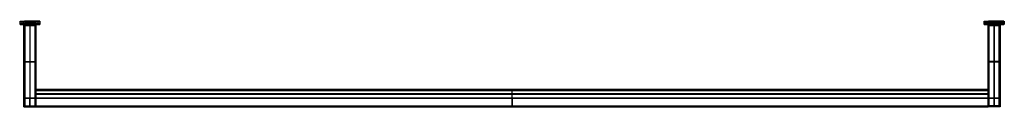
# Model space of a CAD drawing. Units: millimetres. Extents: x -569 to 569, y -10 to 89.
import ezdxf

# ---------------------------------------------------------------- set-up
doc = ezdxf.new("R2010")
doc.units = ezdxf.units.MM
doc.layers.add('Livello 01', color=7, linetype='Continuous')

msp = doc.modelspace()

# ---------------------------------------------------------------- linework, layer by layer
at = {"layer": 'Livello 01'}
for p, q in [((-569, 89, -30.5), (-569, 85, -30.5)), ((-568.9, 87, -29.2), (-564.5, 87, 10)), ((-567.4, 89, -16), (-547.6, 89, -16)), ((-567.4, 85, -16), (-547.6, 85, -16)), ((-566.7, 89, -9.6), (-566.7, 85, -9.6)), ((-564.5, 87, 10), (-550.5, 87, 10)), ((-564.5, 85), (-560, 85)), ((-564.5, 85), (-564.5, -10)), ((-560.7, 85.9), (-563.8, 89)), ((-563.5, 84), (-560, 84)), ((-563.5, 84), (-563.5, -9)), ((-562.5, 89, -29.5), (-562.5, 85, -29.5)), ((-560.7, 85), (-560.7, 85.9)), ((-560, 84), (-560, 85)), ((-556, 87, -33), (-559, 87, -33)), ((-559, 87, -26), (-556, 87, -26)), ((-557.5, 89, -42), (-557.5, 89, -33)), ((-557.5, 89, -26), (-557.5, 89, -6.3)), ((-557.5, 89, 6.3), (-557.5, 89, 10)), ((-557.5, 89, 10), (-557.5, 85, 10)), ((-557.5, 89, -33), (-557.5, 85, -33)), ((-557.5, 89, -26), (-557.5, 85, -26)), ((-557.5, 85, -10), (-557.5, 0, -10)), ((-557.5, 85, 10), (-557.5, 85, 2.5)), ((-557.5, 85, -2.5), (-557.5, 85, -10)), ((-557.5, 85, 10), (-557.5, 0, 10)), ((-557.5, 85, -42), (-557.5, 85, -33)), ((-557.5, 85, -26), (-557.5, 85, -3.2)), ((-557.5, 85, 3.2), (-557.5, 85, 10)), ((-557.5, 84, -9), (-557.5, 0, -9)), ((-557.5, 84, 9), (-557.5, 84, 2.5)), ((-557.5, 84, -2.5), (-557.5, 84, -9)), ((-557.5, 84, 9), (-557.5, 0, 9)), ((-555, 85), (-550.5, 85)), ((-555, 84), (-555, 85)), ((-555, 84), (-551.5, 84)), ((-554.3, 85.9), (-551.2, 89)), ((-554.3, 85), (-554.3, 85.9)), ((-552.5, 89, -29.5), (-552.5, 85, -29.5)), ((-551.5, 84), (-551.5, -9)), ((-550.5, 87, 10), (-546.1, 87, -29.2)), ((-550.5, 85), (-550.5, -10)), ((-548.3, 89, -9.6), (-548.3, 85, -9.6)), ((-546, 89, -30.5), (-546, 85, -30.5)), ((546, 89, -30.5), (546, 85, -30.5)), ((550.5, 87, 10), (546.1, 87, -29.2)), ((547.6, 89, -16), (567.4, 89, -16)), ((547.6, 85, -16), (567.4, 85, -16)), ((548.3, 85, -9.6), (548.3, 89, -9.6)), ((564.5, 87, 10), (550.5, 87, 10)), ((550.5, 85), (555, 85)), ((550.5, -10), (550.5, 85)), ((554.3, 85.9), (551.2, 89)), ((551.5, 84), (555, 84)), ((551.5, -9), (551.5, 84)), ((552.5, 89, -29.5), (552.5, 85, -29.5)), ((554.3, 85), (554.3, 85.9)), ((555, 84), (555, 85)), ((556, 87, -33), (559, 87, -33)), ((559, 87, -26), (556, 87, -26)), ((557.5, 89, -42), (557.5, 89, -33)), ((557.5, 89, -26), (557.5, 89, -6.3)), ((557.5, 89, 6.3), (557.5, 89, 10)), ((557.5, 85, 10), (557.5, 89, 10)), ((557.5, 85, -33), (557.5, 89, -33)), ((557.5, 85, -26), (557.5, 89, -26)), ((557.5, 85, -42), (557.5, 85, -33)), ((557.5, 85, -26), (557.5, 85, -3.2)), ((557.5, 85, 3.2), (557.5, 85, 10)), ((557.5, 85, -10), (557.5, 0, -10)), ((557.5, 85, 10), (557.5, 85, 2.5)), ((557.5, 85, -2.5), (557.5, 85, -10)), ((557.5, 0, 10), (557.5, 85, 10)), ((557.5, 84, -9), (557.5, 0, -9)), ((557.5, 84, 9), (557.5, 84, 2.5)), ((557.5, 84, -2.5), (557.5, 84, -9)), ((557.5, 0, 9), (557.5, 84, 9)), ((560, 85), (564.5, 85)), ((560, 84), (560, 85)), ((560, 84), (563.5, 84)), ((560.7, 85.9), (563.8, 89)), ((560.7, 85), (560.7, 85.9)), ((562.5, 89, -29.5), (562.5, 85, -29.5)), ((563.5, -9), (563.5, 84)), ((568.9, 87, -29.2), (564.5, 87, 10)), ((564.5, -10), (564.5, 85)), ((566.7, 85, -9.6), (566.7, 89, -9.6)), ((569, 89, -30.5), (569, 85, -30.5)), ((-564.5, 42.5, -10), (-550.5, 42.5, -10)), ((-564.5, 42.5, 10), (-550.5, 42.5, 10)), ((-564.5, 37.5, -10), (-564.5, 37.5, 10)), ((-563.5, 42, -9), (-551.5, 42, -9)), ((-563.5, 42, 9), (-551.5, 42, 9)), ((-563.5, 37.5, -9), (-563.5, 37.5, 9)), ((-551.5, 37.5, -9), (-551.5, 37.5, 9)), ((-550.5, 37.5, -10), (-550.5, 37.5, 10)), ((550.5, 42.5, -10), (564.5, 42.5, -10)), ((564.5, 42.5, 10), (550.5, 42.5, 10)), ((550.5, 37.5, -10), (550.5, 37.5, 10)), ((551.5, 42, -9), (563.5, 42, -9)), ((563.5, 42, 9), (551.5, 42, 9)), ((551.5, 37.5, -9), (551.5, 37.5, 9)), ((563.5, 37.5, -9), (563.5, 37.5, 9)), ((564.5, 37.5, -10), (564.5, 37.5, 10)), ((-550.5, 10), (550.5, 10)), ((-550.5, 9), (-550.5, 10)), ((-550.5, 9), (550.5, 9)), ((-550.5, 5, 10), (550.5, 5, 10)), ((550.5, 5, -10), (-550.5, 5, -10)), ((-550.5, 4.5, 9), (550.5, 4.5, 9)), ((550.5, 4.5, -9), (-550.5, 4.5, -9)), ((-550.5, 0, 10), (-550.5, 0, 9)), ((-550.5, 0, -9), (-550.5, 0, -10)), ((0, 0, 10), (0, 10, 10)), ((0, 10, -10), (0, 10, 10)), ((0, 0, -10), (0, 10, -10)), ((0, 0, 9), (0, 9, 9)), ((0, 9, -9), (0, 9, 9)), ((0, 0, -9), (0, 9, -9)), ((550.5, 9), (550.5, 10)), ((550.5, 0, 10), (550.5, 0, 9)), ((550.5, 0, -9), (550.5, 0, -10)), ((-564.5, -10), (-550.5, -10)), ((-563.5, -9), (-551.5, -9)), ((-550.5, -10), (-550.5, -9)), ((-550.5, -9), (550.5, -9)), ((-550.5, -10), (550.5, -10)), ((550.5, -10), (550.5, -9)), ((564.5, -10), (550.5, -10)), ((563.5, -9), (551.5, -9))]:
    msp.add_line(p, q, dxfattribs=at)
at = {"layer": 'Livello 01', "extrusion": (0, -1, 0)}
for centre, radius, start, end in [((-557.5, -30.5, -89), 11.5, 173.5577, 270), ((-557.5, -30.5, -87), 11.5, 173.5577, 270), ((-557.5, 0, -89), 6.3, 90, 270), ((-559, -29.5, -89), 3.5, 90, 270), ((-559, -29.5, -85), 3.5, 90, 270), ((-559, -29.5, -87), 3.5, 90, 270), ((-557.5, 0, -85), 2.5, 90, 270), ((-557.5, 0, -89), 6.3, 270, 90), ((-557.5, -30.5, -87), 11.5, 270, 6.4423), ((-557.5, 0, -85.9), 3.2, 270, 90), ((-557.5, 0, -85), 3.2, 270, 90), ((-556, -29.5, -89), 3.5, 270, 90), ((-556, -29.5, -87), 3.5, 270, 90), ((-556, -29.5, -85), 3.5, 270, 90), ((557.5, -30.5, -89), 11.5, 173.5577, 270), ((557.5, -30.5, -87), 11.5, 173.5577, 270), ((557.5, 0, -89), 6.3, 90, 270), ((556, -29.5, -89), 3.5, 90, 270), ((556, -29.5, -87), 3.5, 90, 270), ((556, -29.5, -85), 3.5, 90, 270), ((557.5, 0, -85), 2.5, 90, 270), ((557.5, 0, -89), 6.3, 270, 90), ((557.5, -30.5, -87), 11.5, 270, 6.4423), ((557.5, 0, -85.9), 3.2, 270, 90), ((557.5, 0, -85), 3.2, 270, 90), ((559, -29.5, -89), 3.5, 270, 90), ((559, -29.5, -87), 3.5, 270, 90), ((559, -29.5, -85), 3.5, 270, 90)]:
    msp.add_arc(centre, radius, start, end, dxfattribs=at)
at = {"layer": 'Livello 01', "extrusion": (0, 1, 0)}
for centre, radius, start, end in [((557.5, -30.5, 85), 11.5, 270, 6.4423), ((557.5, 0, 86.2), 3.47, 270, 90), ((557.5, 0, 85.9), 3.2, 270, 90), ((557.5, 0, 85.5), 3.2, 270, 90), ((557.5, 0, 85), 3.2, 270, 90), ((557.5, 0, 84.5), 2.5, 270, 90), ((557.5, 0, 84), 2.5, 270, 90), ((557.5, -30.5, 89), 11.5, 173.5577, 270), ((557.5, 0, 86.2), 3.47, 90, 270), ((557.5, 0, 85.5), 3.2, 90, 270), ((557.5, 0, 85), 2.5, 90, 270), ((557.5, -30.5, 85), 11.5, 173.5577, 270), ((557.5, 0, 84.5), 2.5, 90, 270), ((557.5, 0, 84), 2.5, 90, 270), ((-557.5, -30.5, 85), 11.5, 270, 6.4423), ((-557.5, 0, 86.2), 3.47, 270, 90), ((-557.5, 0, 85.9), 3.2, 270, 90), ((-557.5, 0, 85.5), 3.2, 270, 90), ((-557.5, 0, 85), 3.2, 270, 90), ((-557.5, 0, 84.5), 2.5, 270, 90), ((-557.5, 0, 84), 2.5, 270, 90), ((-557.5, -30.5, 89), 11.5, 173.5577, 270), ((-557.5, 0, 86.2), 3.47, 90, 270), ((-557.5, 0, 85.5), 3.2, 90, 270), ((-557.5, -30.5, 85), 11.5, 173.5577, 270), ((-557.5, 0, 85), 2.5, 90, 270), ((-557.5, 0, 84.5), 2.5, 90, 270), ((-557.5, 0, 84), 2.5, 90, 270)]:
    msp.add_arc(centre, radius, start, end, dxfattribs=at)
at = {"layer": 'Livello 01', "extrusion": (1, 0, 0)}
for centre, radius in [((0, 0, -564.5), 10), ((0, 0, -563.5), 9), ((0, 0, -557.5), 10), ((0, 0, -557.5), 9), ((0, 0, -550.5), 10), ((0, 0), 10), ((0, 0), 9), ((0, 0, 550.5), 10), ((0, 0, 551.5), 9)]:
    msp.add_arc(centre, radius, 90, 270, dxfattribs=at)
at = {"layer": 'Livello 01', "extrusion": (-1, 0, 0)}
for centre, radius in [((0, 0, 551.5), 9), ((0, 0, 550.5), 10), ((0, 0, 550.5), 9), ((0, 0, -550.5), 10), ((0, 0, -550.5), 9), ((0, 0, -557.5), 10), ((0, 0, -557.5), 9), ((0, 0, -563.5), 9), ((0, 0, -564.5), 10)]:
    msp.add_arc(centre, radius, 270, 90, dxfattribs=at)
at = {"layer": 'Livello 01'}
for points in [[(-568.9, 85, -29.2), (-568.9, 87, -29.2), (-568.9, 89, -29.2)], [(-568.9, 89, -29.2), (-566.7, 89, -9.6), (-564.5, 89, 10)], [(-568.9, 85, -29.2), (-566.7, 85, -9.6), (-564.5, 85, 10)], [(-564.5, 89, 10), (-557.5, 89, 10), (-550.5, 89, 10)], [(-564.5, 85, 10), (-564.5, 87, 10), (-564.5, 89, 10)], [(-564.5, 85, -10), (-564.5, 42.5, -10), (-564.5, 0, -10)], [(-550.5, 85, -10), (-557.5, 85, -10), (-564.5, 85, -10)], [(-564.5, 85, 10), (-564.5, 85), (-564.5, 85, -10)], [(-550.5, 85, 10), (-557.5, 85, 10), (-564.5, 85, 10)], [(-564.5, 0, 10), (-564.5, 42.5, 10), (-564.5, 85, 10)], [(-564.5, 85, 10), (-557.5, 85, 10), (-550.5, 85, 10)], [(-551.5, 84, -9), (-557.5, 84, -9), (-563.5, 84, -9)], [(-563.5, 84, -9), (-563.5, 42, -9), (-563.5, 0, -9)], [(-551.5, 84, 9), (-557.5, 84, 9), (-563.5, 84, 9)], [(-563.5, 84, 9), (-563.5, 84), (-563.5, 84, -9)], [(-563.5, 0, 9), (-563.5, 42, 9), (-563.5, 84, 9)], [(-559, 89, -33), (-557.5, 89, -33), (-556, 89, -33)], [(-556, 89, -26), (-557.5, 89, -26), (-559, 89, -26)], [(-559, 89, -33), (-559, 87, -33), (-559, 85, -33)], [(-559, 85, -26), (-559, 87, -26), (-559, 89, -26)], [(-556, 85, -26), (-557.5, 85, -26), (-559, 85, -26)], [(-559, 85, -33), (-557.5, 85, -33), (-556, 85, -33)], [(-557.5, 89, -6.3), (-557.5, 87.5, -4.7), (-557.5, 85.9, -3.2)], [(-557.5, 85.9, 3.2), (-557.5, 87.5, 4.7), (-557.5, 89, 6.3)], [(-557.5, 89, -42), (-557.5, 87, -42), (-557.5, 85, -42)], [(-557.5, 85.9, -3.2), (-557.5, 85.5, -3.2), (-557.5, 85, -3.2)], [(-557.5, 85, 3.2), (-557.5, 85.5, 3.2), (-557.5, 85.9, 3.2)], [(-557.5, 85, -2.5), (-557.5, 84.5, -2.5), (-557.5, 84, -2.5)], [(-557.5, 84, 2.5), (-557.5, 84.5, 2.5), (-557.5, 85, 2.5)], [(-556, 85, -33), (-556, 87, -33), (-556, 89, -33)], [(-556, 89, -26), (-556, 87, -26), (-556, 85, -26)], [(-551.5, 0, -9), (-551.5, 42, -9), (-551.5, 84, -9)], [(-551.5, 84, -9), (-551.5, 84), (-551.5, 84, 9)], [(-551.5, 84, 9), (-551.5, 42, 9), (-551.5, 0, 9)], [(-550.5, 89, 10), (-548.3, 89, -9.6), (-546.1, 89, -29.2)], [(-550.5, 85, 10), (-550.5, 87, 10), (-550.5, 89, 10)], [(-550.5, 0, -10), (-550.5, 42.5, -10), (-550.5, 85, -10)], [(-550.5, 85, -10), (-550.5, 85), (-550.5, 85, 10)], [(-550.5, 85, 10), (-550.5, 42.5, 10), (-550.5, 0, 10)], [(-550.5, 85, 10), (-548.3, 85, -9.6), (-546.1, 85, -29.2)], [(-546.1, 89, -29.2), (-546.1, 87, -29.2), (-546.1, 85, -29.2)], [(546.1, 85, -29.2), (546.1, 87, -29.2), (546.1, 89, -29.2)], [(546.1, 89, -29.2), (548.3, 89, -9.6), (550.5, 89, 10)], [(546.1, 85, -29.2), (548.3, 85, -9.6), (550.5, 85, 10)], [(550.5, 89, 10), (557.5, 89, 10), (564.5, 89, 10)], [(550.5, 89, 10), (550.5, 87, 10), (550.5, 85, 10)], [(550.5, 85, 10), (557.5, 85, 10), (564.5, 85, 10)], [(550.5, 85, -10), (550.5, 42.5, -10), (550.5, 0, -10)], [(564.5, 85, -10), (557.5, 85, -10), (550.5, 85, -10)], [(550.5, 85, 10), (550.5, 85), (550.5, 85, -10)], [(564.5, 85, 10), (557.5, 85, 10), (550.5, 85, 10)], [(550.5, 0, 10), (550.5, 42.5, 10), (550.5, 85, 10)], [(551.5, 84, -9), (551.5, 42, -9), (551.5, 0, -9)], [(563.5, 84, -9), (557.5, 84, -9), (551.5, 84, -9)], [(551.5, 84, 9), (551.5, 84), (551.5, 84, -9)], [(563.5, 84, 9), (557.5, 84, 9), (551.5, 84, 9)], [(551.5, 0, 9), (551.5, 42, 9), (551.5, 84, 9)], [(556, 89, -33), (557.5, 89, -33), (559, 89, -33)], [(559, 89, -26), (557.5, 89, -26), (556, 89, -26)], [(556, 89, -33), (556, 87, -33), (556, 85, -33)], [(556, 85, -26), (556, 87, -26), (556, 89, -26)], [(556, 85, -33), (557.5, 85, -33), (559, 85, -33)], [(559, 85, -26), (557.5, 85, -26), (556, 85, -26)], [(557.5, 89, -6.3), (557.5, 87.5, -4.7), (557.5, 85.9, -3.2)], [(557.5, 85.9, 3.2), (557.5, 87.5, 4.7), (557.5, 89, 6.3)], [(557.5, 89, -42), (557.5, 87, -42), (557.5, 85, -42)], [(557.5, 85.9, -3.2), (557.5, 85.5, -3.2), (557.5, 85, -3.2)], [(557.5, 85, 3.2), (557.5, 85.5, 3.2), (557.5, 85.9, 3.2)], [(557.5, 85, -2.5), (557.5, 84.5, -2.5), (557.5, 84, -2.5)], [(557.5, 84, 2.5), (557.5, 84.5, 2.5), (557.5, 85, 2.5)], [(559, 89, -26), (559, 87, -26), (559, 85, -26)], [(559, 85, -33), (559, 87, -33), (559, 89, -33)], [(563.5, 0, -9), (563.5, 42, -9), (563.5, 84, -9)], [(563.5, 84, -9), (563.5, 84), (563.5, 84, 9)], [(563.5, 84, 9), (563.5, 42, 9), (563.5, 0, 9)], [(564.5, 89, 10), (564.5, 87, 10), (564.5, 85, 10)], [(564.5, 89, 10), (566.7, 89, -9.6), (568.9, 89, -29.2)], [(564.5, 85, 10), (566.7, 85, -9.6), (568.9, 85, -29.2)], [(564.5, 0, -10), (564.5, 42.5, -10), (564.5, 85, -10)], [(564.5, 85, -10), (564.5, 85), (564.5, 85, 10)], [(564.5, 85, 10), (564.5, 42.5, 10), (564.5, 0, 10)], [(568.9, 89, -29.2), (568.9, 87, -29.2), (568.9, 85, -29.2)], [(-550.5, 0, 10), (-557.5, 0, 10), (-564.5, 0, 10)], [(-564.5, 0, -10), (-557.5, 0, -10), (-550.5, 0, -10)], [(-563.5, 0, -9), (-557.5, 0, -9), (-551.5, 0, -9)], [(-551.5, 0, 9), (-557.5, 0, 9), (-563.5, 0, 9)], [(550.5, 10, 10), (0, 10, 10), (-550.5, 10, 10)], [(-550.5, 10, 10), (-550.5, 5, 10), (-550.5, 0, 10)], [(550.5, 10, -10), (0, 10, -10), (-550.5, 10, -10)], [(-550.5, 10, -10), (-550.5, 10), (-550.5, 10, 10)], [(-550.5, 0, -10), (-550.5, 5, -10), (-550.5, 10, -10)], [(-550.5, 0, 9), (-550.5, 4.5, 9), (-550.5, 9, 9)], [(-550.5, 9, -9), (-550.5, 4.5, -9), (-550.5, 0, -9)], [(-550.5, 9, 9), (-550.5, 9), (-550.5, 9, -9)], [(550.5, 9, 9), (0, 9, 9), (-550.5, 9, 9)], [(550.5, 9, -9), (0, 9, -9), (-550.5, 9, -9)], [(-550.5, 0, -10), (0, 0, -10), (550.5, 0, -10)], [(550.5, 0, 10), (0, 0, 10), (-550.5, 0, 10)], [(550.5, 0, 9), (0, 0, 9), (-550.5, 0, 9)], [(-550.5, 0, -9), (0, 0, -9), (550.5, 0, -9)], [(550.5, 0, 10), (550.5, 5, 10), (550.5, 10, 10)], [(550.5, 10, 10), (550.5, 10), (550.5, 10, -10)], [(550.5, 10, -10), (550.5, 5, -10), (550.5, 0, -10)], [(550.5, 0, 9), (550.5, 4.5, 9), (550.5, 9, 9)], [(550.5, 9, 9), (550.5, 9), (550.5, 9, -9)], [(550.5, 9, -9), (550.5, 4.5, -9), (550.5, 0, -9)], [(550.5, 0, -10), (557.5, 0, -10), (564.5, 0, -10)], [(564.5, 0, 10), (557.5, 0, 10), (550.5, 0, 10)], [(563.5, 0, 9), (557.5, 0, 9), (551.5, 0, 9)], [(551.5, 0, -9), (557.5, 0, -9), (563.5, 0, -9)]]:
    msp.add_open_spline(points, degree=2, dxfattribs=at)

doc.saveas('drawing.dxf')
